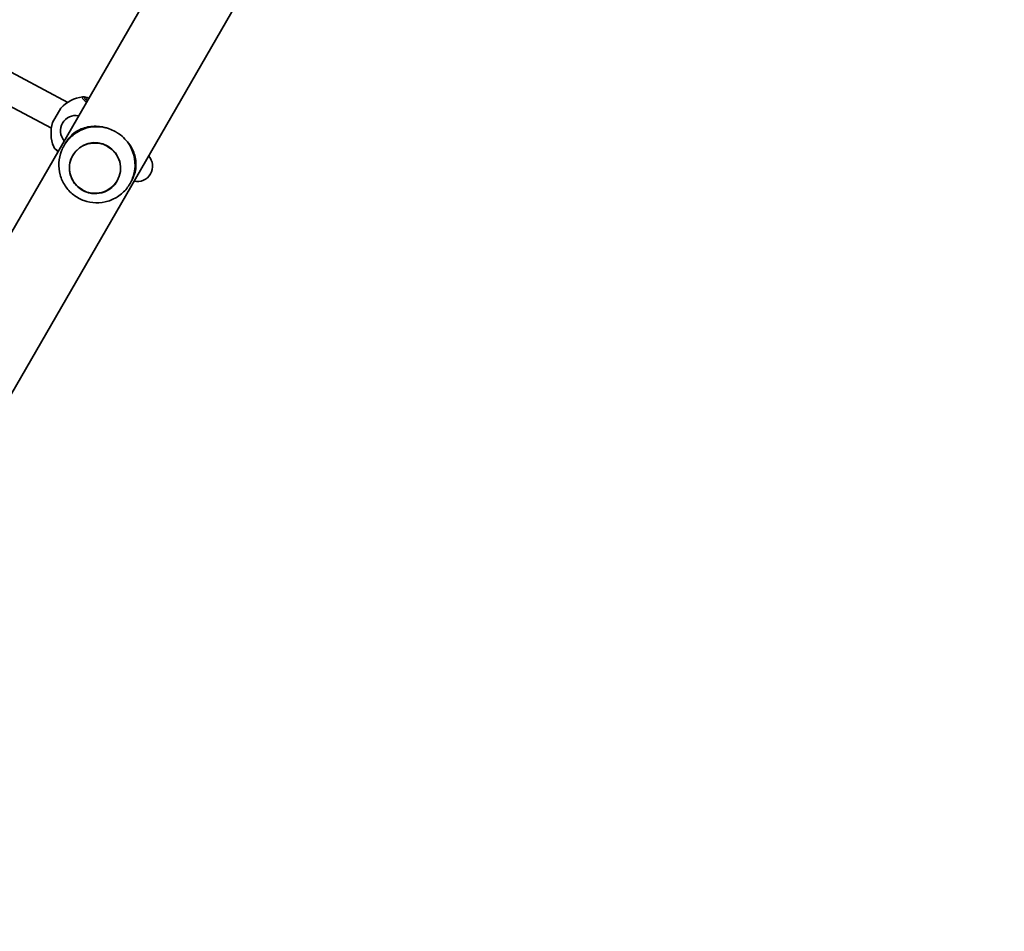
# Model space of a CAD drawing. Units: millimetres. Extents: x -4941 to 5238, y -4039 to 4249.
# Drawn here: x 2364 to 2882, y 318 to 797 of the extents above; entities that cross this region are included whole.
import ezdxf

# ---------------------------------------------------------------- set-up
doc = ezdxf.new("R2010")
doc.units = ezdxf.units.MM
doc.layers.add('Widoczne (ISO)', color=7, linetype='Continuous', lineweight=35)
doc.layers.add('Widoczne wąskie (ISO)', color=7, linetype='Continuous', lineweight=25)

msp = doc.modelspace()

# ---------------------------------------------------------------- linework, layer by layer
at = {"layer": 'Widoczne (ISO)'}
for p, q in [((2082.95, 206.75), (2844.95, 1526.57)), ((2119.67, 185.55), (2881.67, 1505.37)), ((2388.92, 753.66), (2319.58, 790.43)), ((2380.27, 740.13), (2311.83, 776.43)), ((2380.94, 743.07), (2385.29, 750.61)), ((2387.8, 732.36), (2387.57, 731.97)), ((2422.44, 712.36), (2422.22, 711.97))]:
    msp.add_line(p, q, dxfattribs=at)
for centre, radius, start, end in [((2399.23, 737.71), 19, 97.6175, 137.2291), ((2393.09, 738.76), 8, 78.8199, 221.1801), ((2399.08, 737.45), 19, 162.7709, 202.3825), ((2425.54, 720.02), 8, 257.0476, 42.9524), ((2413.15, 729.67), 19, 346.4322, 349.5918)]:
    msp.add_arc(centre, radius, start, end, dxfattribs=at)
for start_param, end_param in [(5.017082, 5.796941), (3.627837, 4.407696)]:
    msp.add_ellipse((2404.34, 721.01), major_axis=(-17.32, 10), ratio=0.991499, start_param=start_param, end_param=end_param, dxfattribs=at)
msp.add_ellipse((2403.23, 719.09), major_axis=(11.69, -6.75), ratio=0.991499, dxfattribs=at)
for points, knots in [([(2396.72, 756.54), (2397.03, 756.58), (2397.28, 756.57), (2398.06, 756.48), (2398.56, 756.35), (2399.4, 756.07), (2399.68, 755.97), (2399.98, 755.85)], [1.8124159, 1.8124159, 1.8124159, 1.8124159, 1.9384302, 1.9384302, 2.2297187, 2.2297187, 2.3639065, 2.3639065, 2.3639065, 2.3639065]), ([(2398.85, 755.04), (2398.85, 755.04), (2398.85, 755.04), (2398.88, 755), (2398.94, 754.92), (2399.1, 754.74), (2399.17, 754.67), (2399.25, 754.59)], [6.4871031, 6.4871031, 6.4871031, 6.4871031, 6.5218411, 6.5218411, 6.6722028, 6.6722028, 6.7589776, 6.7589776, 6.7589776, 6.7589776]), ([(2408.6, 740.39), (2407.94, 740.56), (2407.28, 740.7), (2405.34, 741.02), (2404.06, 741.11), (2401.62, 741.06), (2400.46, 740.93), (2398.22, 740.47), (2397.07, 740.13), (2394.88, 739.21), (2393.84, 738.64), (2391.9, 737.28), (2390.99, 736.5), (2389.31, 734.67), (2388.53, 733.62), (2387.8, 732.36)], [3.985146, 3.985146, 3.985146, 3.985146, 4.190818, 4.190818, 4.596111, 4.596111, 5.001404, 5.001404, 5.441169, 5.441169, 5.880934, 5.880934, 6.320699, 6.320699, 6.760464, 6.760464, 6.760464, 6.760464]), ([(2393.66, 737.88), (2391.84, 736.74), (2390.21, 735.31), (2387.47, 732.01), (2386.36, 730.14), (2384.8, 726.16), (2384.35, 724.04), (2384.12, 719.77), (2384.35, 717.62), (2385.47, 713.5), (2386.37, 711.54), (2388.72, 707.99), (2390.19, 706.4), (2393.54, 703.76), (2395.43, 702.72), (2399.45, 701.27), (2401.58, 700.87), (2405.86, 700.76), (2408.01, 701.05), (2412.11, 702.29), (2414.07, 703.25), (2417.57, 705.73), (2419.12, 707.25), (2421.66, 710.7), (2422.65, 712.63), (2423.89, 716.46), (2424.22, 718.32), (2424.29, 720.19)], [5.796941, 5.796941, 5.796941, 5.796941, 6.115428, 6.115428, 6.432884, 6.432884, 6.750309, 6.750309, 7.068712, 7.068712, 7.388725, 7.388725, 7.710353, 7.710353, 8.032959, 8.032959, 8.355505, 8.355505, 8.676972, 8.676972, 8.996781, 8.996781, 9.315018, 9.315018, 9.632388, 9.632388, 9.911022, 9.911022, 9.911022, 9.911022]), ([(2418.99, 734.39), (2418.03, 735.4), (2416.94, 736.32), (2415.47, 737.34), (2415.18, 737.53), (2414.77, 737.79), (2414.64, 737.87), (2414.46, 737.98), (2414.4, 738.01), (2414.32, 738.06), (2414.29, 738.08), (2414.25, 738.1), (2414.23, 738.11), (2414.2, 738.13), (2414.18, 738.14), (2414.13, 738.17), (2414.11, 738.18), (2414.01, 738.24), (2413.95, 738.27), (2412.86, 738.88), (2411.81, 739.36), (2410.12, 739.97), (2409.51, 740.16), (2408.8, 740.34), (2408.7, 740.37), (2408.6, 740.39)], [-1.237544, -1.237544, -1.237544, -1.237544, -0.80004, -0.80004, -0.697188, -0.697188, -0.653303, -0.653303, -0.632781, -0.632781, -0.624253, -0.624253, -0.61815, -0.61815, -0.611909, -0.611909, -0.602698, -0.602698, -0.579694, -0.579694, -0.229919, -0.229919, -0.031805, -0.031805, 0, 0, 0, 0]), ([(2422.44, 712.36), (2423.17, 713.62), (2423.68, 714.82), (2424.42, 717.2), (2424.65, 718.37), (2424.85, 720.73), (2424.83, 721.92), (2424.53, 724.27), (2424.26, 725.44), (2423.53, 727.61), (2423.06, 728.68), (2421.89, 730.82), (2421.17, 731.88), (2419.92, 733.41), (2419.47, 733.91), (2418.99, 734.39)], [0, 0, 0, 0, 0.439765, 0.439765, 0.87953, 0.87953, 1.319295, 1.319295, 1.759059, 1.759059, 2.164352, 2.164352, 2.569646, 2.569646, 2.775317, 2.775317, 2.775317, 2.775317]), ([(2381.52, 730.21), (2381.64, 729.92), (2381.77, 729.71), (2382.24, 729.07), (2382.61, 728.71), (2383.27, 728.12), (2383.5, 727.93), (2383.74, 727.73)], [1.8124159, 1.8124159, 1.8124159, 1.8124159, 1.9384302, 1.9384302, 2.2297187, 2.2297187, 2.3639065, 2.3639065, 2.3639065, 2.3639065]), ([(2391.55, 725.85), (2390.83, 724.62), (2390.32, 723.27), (2389.75, 720.47), (2389.69, 719.02), (2390.03, 716.17), (2390.44, 714.78), (2391.66, 712.18), (2392.48, 710.98), (2394.46, 708.89), (2395.62, 708), (2398.15, 706.63), (2399.53, 706.15), (2402.36, 705.65), (2403.82, 705.62), (2406.66, 706.02), (2408.05, 706.46), (2410.61, 707.73), (2411.79, 708.58), (2413.63, 710.41), (2414.34, 711.34), (2414.92, 712.34)], [3.141593, 3.141593, 3.141593, 3.141593, 3.461392, 3.461392, 3.781233, 3.781233, 4.101178, 4.101178, 4.421248, 4.421248, 4.741412, 4.741412, 5.061607, 5.061607, 5.381758, 5.381758, 5.701806, 5.701806, 6.021729, 6.021729, 6.282277, 6.282277, 6.282277, 6.282277])]:
    msp.add_open_spline(points, degree=3, knots=knots, dxfattribs=at)
at = {"layer": 'Widoczne wąskie (ISO)'}
msp.add_ellipse((2406.64, 751), major_axis=(-8.23, 4.75), ratio=0.130118, start_param=5.75388, end_param=6.812491, dxfattribs=at)
msp.add_ellipse((2403.22, 719.06), major_axis=(11.55, -6.67), ratio=0.991499, dxfattribs=at)
for points, knots in [([(2396.72, 756.54), (2396.42, 756.5), (2396.34, 756.32), (2396.67, 755.67), (2397.16, 755.15), (2398.2, 754.28), (2398.48, 754.05), (2398.8, 753.81)], [-1.8124159, -1.8124159, -1.8124159, -1.8124159, -1.4267276, -1.4267276, -0.9697098, -0.9697098, -0.8185487, -0.8185487, -0.8185487, -0.8185487]), ([(2399.13, 754.39), (2399.11, 754.41), (2399.09, 754.42), (2398.37, 755.03), (2397.93, 755.5), (2397.59, 756.16), (2397.77, 756.32), (2398.65, 756.24), (2399.23, 756.08), (2399.96, 755.81)], [0.955645, 0.955645, 0.955645, 0.955645, 0.96971, 0.96971, 1.426728, 1.426728, 1.929794, 1.929794, 2.313202, 2.313202, 2.313202, 2.313202]), ([(2383.85, 727.92), (2382.77, 728.75), (2382.02, 729.45), (2381.61, 730.03), (2381.55, 730.13), (2381.52, 730.21)], [-2.4502877, -2.4502877, -2.4502877, -2.4502877, -1.9297939, -1.9297939, -1.8124159, -1.8124159, -1.8124159, -1.8124159])]:
    msp.add_open_spline(points, degree=3, knots=knots, dxfattribs=at)

doc.saveas('drawing.dxf')
